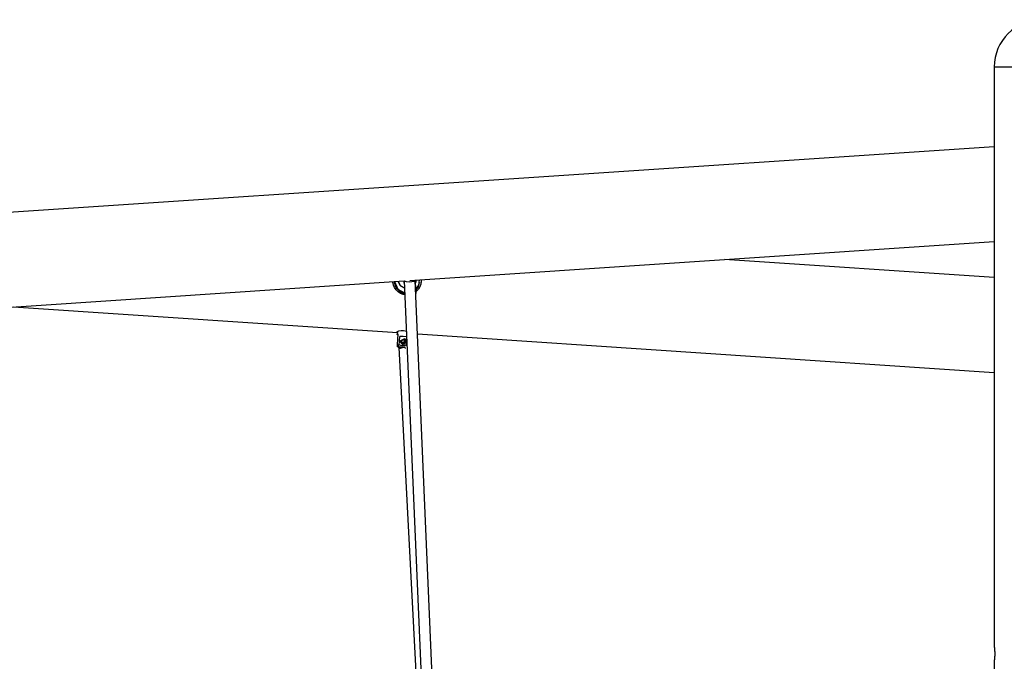
# Model space of a CAD drawing. Units: inches. Extents: x 232 to 362, y 112 to 307.
# Drawn here: x 314 to 328, y 284 to 293 of the extents above; entities that cross this region are included whole.
import ezdxf

# ---------------------------------------------------------------- set-up
doc = ezdxf.new("R2010")
doc.units = ezdxf.units.IN
doc.header["$MEASUREMENT"] = 0
doc.layers.add('Ebene 1', color=7, linetype='Continuous')

# ---------------------------------------------------------------- blocks, each defined once
blk = doc.blocks.new('block 2')
at = {"layer": 'Ebene 1', "color": 179, "lineweight": 25, "true_color": 0x1a171b}
for points in [[(327.917, 292.569), (328.049, 292.569), (328.394, 292.569), (328.82, 292.569), (329.165, 292.569), (329.297, 292.569)], [(327.917, 292.569), (327.917, 284.107)], [(327.917, 291.404), (299.297, 289.497)], [(319.39, 289.453), (327.917, 290.021)], [(327.917, 289.497), (323.98, 289.759)], [(307.916, 288.688), (319.31, 289.447)], [(319.318, 289.244), (319.295, 289.249), (319.256, 289.265), (319.222, 289.287), (319.192, 289.316), (319.168, 289.35), (319.151, 289.388), (319.142, 289.428), (319.141, 289.436)], [(319.164, 289.438), (319.164, 289.426), (319.165, 289.414)], [(319.166, 289.438), (319.168, 289.414), (319.178, 289.38), (319.193, 289.349), (319.214, 289.322), (319.24, 289.299), (319.269, 289.281), (319.301, 289.269), (319.311, 289.267)], [(319.167, 289.438), (319.215, 289.328), (319.322, 289.271)], [(319.317, 289.341), (319.254, 289.378), (319.221, 289.441)], [(319.221, 289.441), (319.254, 289.378), (319.317, 289.341)], [(319.3, 289.447), (319.302, 289.423)], [(319.31, 289.447), (319.588, 282.995)], [(319.311, 289.447), (319.337, 289.438), (319.39, 289.436)], [(319.39, 289.436), (319.45, 289.444), (319.47, 289.458)], [(319.748, 283), (319.47, 289.456)], [(319.473, 289.427), (319.48, 289.431), (319.482, 289.435)], [(319.48, 289.323), (319.521, 289.387), (319.531, 289.462)], [(319.482, 289.435), (319.48, 289.459)], [(319.483, 289.458), (319.482, 289.452), (319.481, 289.445)], [(319.481, 289.445), (319.482, 289.452), (319.483, 289.458)], [(319.559, 289.464), (319.552, 289.401), (319.537, 289.362), (319.516, 289.327), (319.483, 289.292)], [(319.529, 289.426), (319.533, 289.462)], [(319.557, 289.464), (319.558, 289.445), (319.558, 289.426)], [(319.302, 289.423), (319.305, 289.42), (319.312, 289.417)], [(319.304, 289.42), (319.309, 289.416)], [(319.312, 289.414), (319.31, 289.415), (319.309, 289.416)], [(319.477, 289.429), (319.475, 289.424), (319.473, 289.419)], [(319.473, 289.419), (319.475, 289.424), (319.477, 289.428)], [(319.476, 289.427), (319.475, 289.426), (319.473, 289.425)], [(319.484, 289.265), (319.473, 289.427)], [(319.476, 289.427), (319.481, 289.432)], [(319.481, 289.312), (319.517, 289.364), (319.533, 289.425)], [(319.479, 289.263), (319.481, 289.264), (319.484, 289.265)], [(313.607, 289.068), (319.209, 288.694)], [(319.2, 288.705), (319.208, 288.712), (319.23, 288.719), (319.263, 288.723), (319.301, 288.723), (319.342, 288.717)], [(319.208, 288.699), (319.2, 288.705)], [(319.217, 288.676), (319.206, 288.514)], [(319.21, 288.713), (319.207, 288.67)], [(319.208, 288.667), (319.208, 288.672), (319.217, 288.676)], [(319.208, 288.667), (319.213, 288.662)], [(319.216, 288.669), (319.212, 288.665), (319.216, 288.66)], [(319.24, 288.57), (319.318, 288.607), (319.312, 288.522), (319.24, 288.57), (319.24, 288.57)], [(319.241, 288.575), (319.246, 288.639)], [(319.345, 288.633), (319.295, 288.639), (319.246, 288.639)], [(319.345, 288.633), (319.246, 288.639)], [(319.256, 288.57), (319.31, 288.597), (319.306, 288.537), (319.256, 288.57), (319.256, 288.57)], [(319.27, 288.558), (319.271, 288.581)], [(319.271, 288.581), (319.292, 288.591)], [(319.292, 288.589), (319.271, 288.579)], [(319.292, 288.591), (319.292, 288.589)], [(319.292, 288.591), (319.311, 288.578)], [(319.311, 288.577), (319.292, 288.589)], [(319.311, 288.578), (319.31, 288.556)], [(319.345, 288.633), (319.34, 288.568)], [(319.504, 288.674), (327.917, 288.113)], [(319.208, 288.503), (319.207, 288.502), (319.205, 288.5)], [(319.239, 288.469), (319.239, 288.469), (319.238, 288.47), (319.237, 288.47), (319.237, 288.471), (319.236, 288.471), (319.235, 288.472), (319.235, 288.472), (319.234, 288.473), (319.233, 288.474), (319.233, 288.474), (319.232, 288.475), (319.231, 288.476), (319.23, 288.476), (319.23, 288.477), (319.229, 288.477), (319.228, 288.478), (319.227, 288.479), (319.227, 288.48), (319.226, 288.48), (319.225, 288.481), (319.224, 288.482), (319.224, 288.482), (319.223, 288.483), (319.222, 288.484), (319.221, 288.484), (319.22, 288.485), (319.22, 288.486), (319.219, 288.487), (319.218, 288.487), (319.217, 288.488), (319.216, 288.489), (319.215, 288.49), (319.215, 288.491), (319.214, 288.492), (319.213, 288.493), (319.212, 288.493), (319.211, 288.494), (319.21, 288.495), (319.209, 288.496), (319.209, 288.497), (319.208, 288.498), (319.207, 288.498), (319.206, 288.5), (319.205, 288.5)], [(319.206, 288.514), (319.219, 288.517), (319.237, 288.518)], [(319.206, 288.514), (319.207, 288.513), (319.208, 288.512), (319.209, 288.511), (319.21, 288.51), (319.212, 288.508), (319.213, 288.507), (319.214, 288.506), (319.215, 288.505), (319.216, 288.504), (319.217, 288.503), (319.218, 288.502), (319.219, 288.501), (319.22, 288.5), (319.222, 288.499), (319.223, 288.498), (319.224, 288.497), (319.225, 288.496), (319.225, 288.495), (319.226, 288.494), (319.227, 288.494), (319.229, 288.493), (319.23, 288.492), (319.23, 288.491), (319.232, 288.49), (319.232, 288.489), (319.233, 288.488), (319.234, 288.487), (319.235, 288.487), (319.236, 288.486), (319.237, 288.485), (319.238, 288.484), (319.238, 288.484), (319.239, 288.483), (319.24, 288.482)], [(319.208, 288.503), (319.225, 288.487), (319.238, 288.475)], [(319.23, 288.478), (319.516, 282.997)], [(319.237, 288.518), (319.24, 288.562)], [(319.337, 288.512), (319.312, 288.503), (319.286, 288.5), (319.261, 288.506), (319.237, 288.518)], [(319.239, 288.469), (319.239, 288.471), (319.238, 288.475)], [(319.238, 288.475), (319.279, 288.472)], [(319.239, 288.469), (319.246, 288.467), (319.254, 288.465)], [(319.269, 288.466), (319.239, 288.469)], [(319.24, 288.57), (319.24, 288.567)], [(319.34, 288.561), (319.287, 288.515), (319.24, 288.567)], [(319.329, 288.476), (319.285, 288.483), (319.24, 288.482)], [(319.24, 288.482), (319.329, 288.476)], [(319.289, 288.546), (319.27, 288.558)], [(319.31, 288.556), (319.289, 288.546)], [(319.328, 288.463), (319.329, 288.465), (319.33, 288.468)], [(319.34, 288.556), (319.337, 288.512)], [(319.337, 288.512), (319.344, 288.51), (319.351, 288.509)], [(319.34, 288.561), (319.34, 288.563)], [(327.917, 284.109), (327.918, 284.107), (327.918, 284.107), (327.918, 284.106), (327.918, 284.105), (327.918, 284.105), (327.918, 284.103), (327.918, 284.101), (327.919, 284.099), (327.919, 284.097), (327.919, 284.096), (327.919, 284.095), (327.919, 284.093), (327.92, 284.092), (327.92, 284.086), (327.921, 284.08), (327.921, 284.076), (327.921, 284.072), (327.922, 284.071), (327.922, 284.068), (327.922, 284.067), (327.922, 284.064), (327.923, 284.056), (327.923, 284.047), (327.923, 284.045), (327.923, 284.043), (327.924, 284.041), (327.924, 284.038), (327.924, 284.033), (327.924, 284.028), (327.924, 284.024), (327.925, 284.019), (327.925, 284.016), (327.925, 284.014), (327.925, 284.012), (327.925, 284.009), (327.925, 283.999), (327.924, 283.989), (327.924, 283.985), (327.924, 283.98), (327.924, 283.979), (327.924, 283.978), (327.924, 283.976), (327.924, 283.975), (327.923, 283.973), (327.923, 283.971), (327.923, 283.962), (327.922, 283.953), (327.922, 283.951), (327.922, 283.949), (327.922, 283.947), (327.922, 283.946), (327.921, 283.942), (327.921, 283.938), (327.92, 283.932), (327.92, 283.926), (327.919, 283.924), (327.919, 283.923), (327.919, 283.922), (327.919, 283.921), (327.919, 283.918), (327.918, 283.917), (327.918, 283.915), (327.918, 283.913), (327.918, 283.912), (327.918, 283.912), (327.918, 283.911), (327.918, 283.911), (327.917, 283.909), (327.917, 283.909)], [(327.917, 283.909), (327.917, 283.344)]]:
    blk.add_lwpolyline(points, dxfattribs=at)
blk.add_open_spline([(328.606, 293.259), (328.228, 293.259), (327.917, 292.947), (327.917, 292.569)], degree=3, dxfattribs=at)

msp = doc.modelspace()

# ---------------------------------------------------------------- block references
at = {"layer": 'Ebene 1'}
msp.add_blockref('block 2', (0, 0), dxfattribs=at)

doc.saveas('drawing.dxf')
